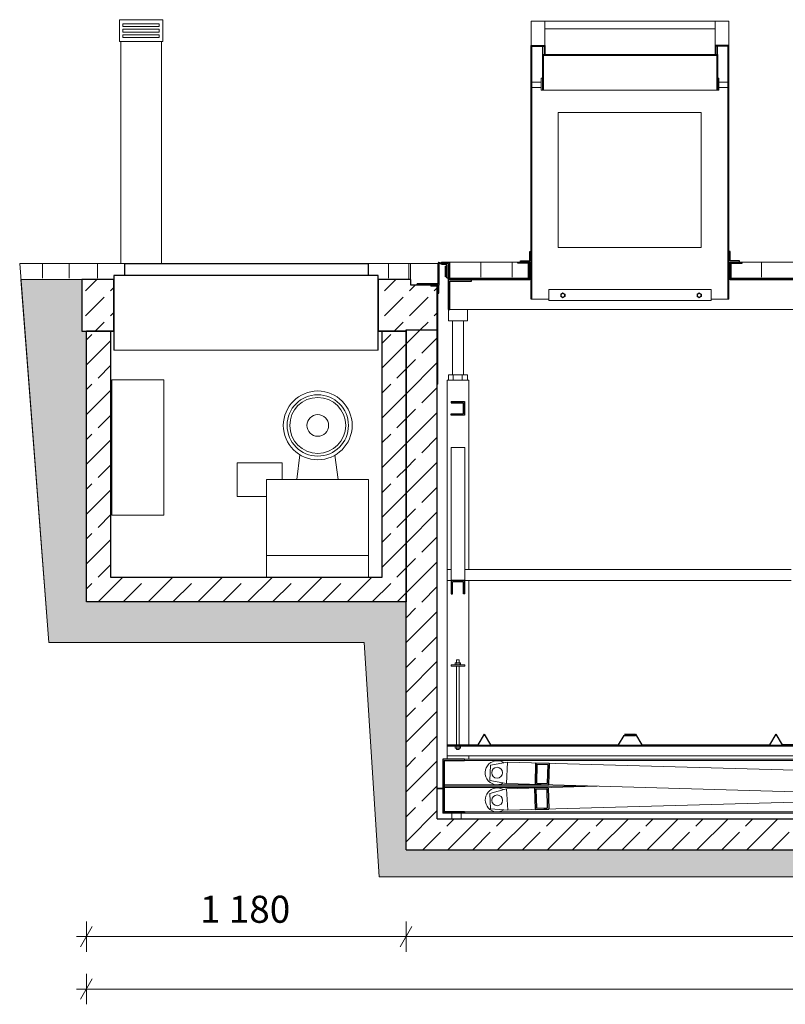
# Model space of a CAD drawing. Extents: x -37245 to -25354, y -18196 to 23497.
# Drawn here: x -37013 to -34187, y -13757 to -10121 of the extents above; entities that cross this region are included whole.
import ezdxf

# ---------------------------------------------------------------- set-up
doc = ezdxf.new("R2010")
doc.units = 0
doc.header["$MEASUREMENT"] = 0
for name, color, linetype, lineweight in [('2D - Ogólne_Nr_Pióra__1', 7, 'Continuous', 13), ('2D - Ogólne_Nr_Pióra__121', 7, 'Continuous', 5), ('2D - Ogólne_Nr_Pióra__123', 255, 'Continuous', 5), ('2D - Ogólne_Nr_Pióra__21', 7, 'Continuous', 35), ('2D - Ogólne_Nr_Pióra__41', 7, 'Continuous', 25), ('Wymiarowanie - Ogólne_Nr_Pióra__121', 7, 'Continuous', 5)]:
    doc.layers.add(name, color=color, linetype=linetype, lineweight=lineweight)
doc.layers.add('Wymiarowanie - Ogólne', color=7, linetype='Continuous')
doc.styles.add('GENERATED_STYLE_1', font='txt')
doc.dimstyles.new('GENERATED_STYLE__1', dxfattribs={"dimtxt": 100, "dimasz": 57, "dimexe": 0.18, "dimexo": 0, "dimgap": 0.09, "dimtad": 1, "dimtih": 1, "dimtoh": 1, "dimdec": 0, "dimzin": 0, "dimdsep": 46, "dimtxsty": 'GENERATED_STYLE_1', "dimblk": 'ARROWHEAD_2', "dimblk1": 'ARROWHEAD_2', "dimblk2": 'ARROWHEAD_2', "dimcen": 0.09, "dimclrd": 7, "dimclre": 7, "dimclrt": 7, "dimazin": 0, "dimtfac": 1, "dimtdec": 4, "dimtmove": 0, "dimatfit": 3, "dimfxl": 0, "dimtolj": 1, "dimtzin": 0, "dimarcsym": 0})
pattern_1 = [(45, (0, 0), (-91.92388, 91.92388), []), (45, (-45.96, 45.96), (-91.92388, 91.92388), [97.5, -32.5])]
pattern_2 = [(45, (0, 0), (-91.9239, 91.9239), [97.5, -32.5]), (45, (7e-15, 91.92), (-91.9239, 91.9239), [97.5, -32.5])]

# ---------------------------------------------------------------- blocks, each defined once
blk = doc.blocks.new('*D99')
at = {"layer": 'Wymiarowanie - Ogólne_Nr_Pióra__121', "linetype": 'Continuous'}
for p, q in [((-36766.5, -13563.9), (-36766.5, -13451.4)), ((-35586.5, -13563.9), (-35586.5, -13451.4)), ((-36744.8, -13470.1), (-36788.1, -13545.1)), ((-35564.8, -13470.1), (-35608.1, -13545.1)), ((-36803.2, -13507.6), (-36766.5, -13507.6)), ((-36766.5, -13507.6), (-35586.5, -13507.6))]:
    blk.add_line(p, q, dxfattribs=at)
at = {"layer": 'Wymiarowanie - Ogólne_Nr_Pióra__121', "char_height": 100, "attachment_point": 7, "style": 'GENERATED_STYLE_1'}
for s, insert in [('{1\xa0180}', (-36347.5, -13487.6)), ('{4\xa0137}', (-33688.8, -13487.6)), ('{5\xa0353}', (-28943.9, -13487.6))]:
    blk.add_mtext(s, dxfattribs=dict(at, insert=insert))
blk = doc.blocks.new('ARROWHEAD_2')
at = {"color": 0, "linetype": 'Continuous', "lineweight": 0}
for p, q in [((-0.378, -0.655), (0.378, 0.655)), ((0, 0), (-1, 0))]:
    blk.add_line(p, q, dxfattribs=at)
blk = doc.blocks.new('*D100')
at = {"layer": 'Wymiarowanie - Ogólne_Nr_Pióra__121', "linetype": 'Continuous'}
for p, q in [((-35586.5, -13563.9), (-35586.5, -13451.4)), ((-31449.2, -13563.9), (-31449.2, -13451.4)), ((-35564.8, -13470.1), (-35608.1, -13545.1)), ((-31427.5, -13470.1), (-31470.8, -13545.1)), ((-35586.5, -13507.6), (-31449.2, -13507.6))]:
    blk.add_line(p, q, dxfattribs=at)
at = {"layer": 'Wymiarowanie - Ogólne_Nr_Pióra__121', "char_height": 100, "attachment_point": 7, "style": 'GENERATED_STYLE_1'}
for s, insert in [('{1\xa0180}', (-36347.5, -13487.6)), ('{4\xa0137}', (-33688.8, -13487.6)), ('{5\xa0353}', (-28943.9, -13487.6))]:
    blk.add_mtext(s, dxfattribs=dict(at, insert=insert))
blk = doc.blocks.new('*D101')
at = {"layer": 'Wymiarowanie - Ogólne_Nr_Pióra__121', "linetype": 'Continuous'}
for p, q in [((-31449.2, -13563.9), (-31449.2, -13451.4)), ((-26096.6, -13563.9), (-26096.6, -13451.4)), ((-31427.5, -13470.1), (-31470.8, -13545.1)), ((-26118.3, -13545.1), (-26075, -13470.1)), ((-31449.2, -13507.6), (-26096.6, -13507.6)), ((-26096.6, -13507.6), (-26060, -13507.6))]:
    blk.add_line(p, q, dxfattribs=at)
at = {"layer": 'Wymiarowanie - Ogólne_Nr_Pióra__121', "char_height": 100, "attachment_point": 7, "style": 'GENERATED_STYLE_1'}
for s, insert in [('{1\xa0180}', (-36347.5, -13487.6)), ('{4\xa0137}', (-33688.8, -13487.6)), ('{5\xa0353}', (-28943.9, -13487.6))]:
    blk.add_mtext(s, dxfattribs=dict(at, insert=insert))
blk = doc.blocks.new('*D103')
at = {"layer": 'Wymiarowanie - Ogólne_Nr_Pióra__121', "linetype": 'Continuous'}
for p, q in [((-36744.8, -13663.7), (-36788.1, -13738.7)), ((-36766.5, -13757.5), (-36766.5, -13645)), ((-26118.3, -13738.7), (-26075, -13663.7)), ((-26096.6, -13757.5), (-26096.6, -13645)), ((-36803.2, -13701.2), (-36766.5, -13701.2)), ((-36766.5, -13701.2), (-26096.6, -13701.2)), ((-26096.6, -13701.2), (-26060, -13701.2))]:
    blk.add_line(p, q, dxfattribs=at)
at = {"layer": 'Wymiarowanie - Ogólne_Nr_Pióra__121', "insert": (-31640.5, -13681.2), "char_height": 100, "attachment_point": 7, "style": 'GENERATED_STYLE_1'}
blk.add_mtext('{10\xa0670}', dxfattribs=at)

msp = doc.modelspace()

# ---------------------------------------------------------------- hatches: boundary and pattern name
at = {"layer": '2D - Ogólne_Nr_Pióra__121', "linetype": 'Continuous'}
h = msp.add_hatch(dxfattribs=at)
h.set_pattern_fill('Obrzutka', color=256, style=0, pattern_type=2)
h.set_pattern_definition([(45, (0, 175), (-55.68466, 55.68466), [0, -52.5, 0, -78.75]), (110, (175, 175), (74.0008, 26.93409), [0, -38.5, 0, -66.5])])
h.paths.add_polyline_path([(-25996.6, -13286.9), (-25835.2, -11101.1), (-25996.6, -11101.1), (-25996.6, -11266.9), (-26096.6, -11266.9), (-26096.6, -13186.9), (-31449.2, -13186.9), (-35586.5, -13186.9), (-35586.5, -12271.1), (-36766.5, -12271.1), (-36766.5, -11271.1), (-36783.7, -11271.1), (-36783.7, -11081.1), (-37008.1, -11081.1), (-36904.9, -12421.1), (-35741.1, -12421.1), (-35686.5, -13286.9)], flags=0)
h = msp.add_hatch(dxfattribs=at)
h.set_pattern_fill('Beton', color=256, style=0, pattern_type=2)
h.set_pattern_definition(pattern_2)
h.paths.add_polyline_path([(-36665.6, -11271.1), (-36665.6, -11081.1), (-36783.7, -11081.1), (-36783.7, -11271.1), (-36766.5, -11271.1)], flags=0)
h = msp.add_hatch(dxfattribs=at)
h.set_pattern_fill('Beton', color=256, style=0, pattern_type=2)
h.set_pattern_definition(pattern_2)
h.paths.add_polyline_path([(-35689.8, -11081.1), (-35689.8, -11271.1), (-35586.5, -11271.1), (-35586.5, -11266.9), (-35471.5, -11266.9), (-35471.5, -11105.3), (-35486.6, -11105.3), (-35486.6, -11101.3), (-35569.3, -11101.1), (-35569.3, -11081.1)], flags=0)
h = msp.add_hatch(dxfattribs=at)
h.set_pattern_fill('Beton_zbrojony', color=256, style=0, pattern_type=2)
h.set_pattern_definition(pattern_1)
h.paths.add_polyline_path([(-35676.5, -12181.1), (-36676.5, -12181.1), (-36676.5, -11271.1), (-36766.5, -11271.1), (-36766.5, -12271.1), (-35586.5, -12271.1), (-35586.5, -11271.1), (-35676.5, -11271.1)], flags=0)
h = msp.add_hatch(dxfattribs=at)
h.set_pattern_fill('Beton_zbrojony', color=256, style=0, pattern_type=2)
h.set_pattern_definition(pattern_1)
h.paths.add_polyline_path([(-35471.5, -11266.9), (-35586.5, -11266.9), (-35586.5, -13186.9), (-31449.2, -13186.9), (-31449.2, -11266.9), (-31561.6, -11266.9), (-31561.6, -13071.9), (-35471.5, -13071.9)], flags=0)

# ---------------------------------------------------------------- linework, layer by layer
at = {"layer": '2D - Ogólne_Nr_Pióra__1', "linetype": 'Continuous'}
for p, q in [((-36644.4, -10121.1), (-36484.4, -10121.1)), ((-36644.4, -10201.1), (-36644.4, -10121.1)), ((-36644.4, -10201.1), (-36644.4, -10121.1)), ((-36644.4, -10121.1), (-36484.4, -10121.1)), ((-36644.4, -10201.1), (-36644.4, -10121.1)), ((-36644.4, -10201.1), (-36644.4, -10121.1)), ((-36632.4, -10146.6), (-36632.4, -10136.6)), ((-36632.4, -10146.6), (-36632.4, -10136.6)), ((-36498.3, -10136.6), (-36498.3, -10146.6)), ((-36498.3, -10136.6), (-36498.3, -10146.6)), ((-36484.4, -10121.1), (-36484.4, -10201.1)), ((-36484.4, -10121.1), (-36484.4, -10201.1)), ((-36632.4, -10166.6), (-36632.4, -10156.6)), ((-36632.4, -10166.6), (-36632.4, -10156.6)), ((-36632.4, -10186.6), (-36632.4, -10176.6)), ((-36632.4, -10186.6), (-36632.4, -10176.6)), ((-36498.3, -10156.6), (-36498.3, -10166.6)), ((-36498.3, -10156.6), (-36498.3, -10166.6)), ((-36498.3, -10176.6), (-36498.3, -10186.6)), ((-36498.3, -10176.6), (-36498.3, -10186.6)), ((-36644.4, -10201.1), (-36484.4, -10201.1)), ((-36644.4, -10201.1), (-36484.4, -10201.1)), ((-36639.4, -11021.1), (-36639.4, -10201.1)), ((-36639.4, -11021.1), (-36639.4, -10201.1)), ((-36489.4, -10201.1), (-36489.4, -11021.1)), ((-36489.4, -10201.1), (-36489.4, -11021.1)), ((-36904.9, -12421.1), (-37012.7, -11021.1)), ((-36624.8, -11021.1), (-37012.7, -11021.1)), ((-36928, -11021.1), (-36928, -11075.3)), ((-36830, -11021.1), (-36830, -11075.3)), ((-36725.4, -11021.1), (-36725.4, -11075.3)), ((-35724.8, -11021.1), (-35465.5, -11021.1)), ((-35651.5, -11021.1), (-35651.5, -11075.3)), ((-36665.6, -11081.1), (-37008.1, -11081.1)), ((-36783.7, -11081.1), (-36783.7, -11271.1)), ((-35569.3, -11081.1), (-35689.8, -11081.1)), ((-35569.3, -11081.1), (-35569.3, -11101.1)), ((-36783.7, -11271.1), (-36766.5, -11271.1)), ((-35586.5, -11266.9), (-35569.3, -11266.9)), ((-36665.6, -11342.1), (-35689.8, -11342.1))]:
    msp.add_line(p, q, dxfattribs=at)
at = {"layer": '2D - Ogólne_Nr_Pióra__121', "linetype": 'Continuous'}
for p, q in [((-36632.4, -10136.6), (-36498.3, -10136.6)), ((-36632.4, -10136.6), (-36498.3, -10136.6)), ((-35124.9, -10126.9), (-34395.4, -10126.9)), ((-35124.9, -10216.6), (-35124.9, -10126.9)), ((-35074.9, -10216.6), (-35074.9, -10126.9)), ((-34445.4, -10216.6), (-34445.4, -10126.9)), ((-34395.4, -10216.6), (-34395.4, -10126.9)), ((-36632.4, -10146.6), (-36498.3, -10146.6)), ((-36632.4, -10146.6), (-36498.3, -10146.6)), ((-36632.4, -10156.6), (-36498.3, -10156.6)), ((-36632.4, -10156.6), (-36498.3, -10156.6)), ((-36632.4, -10166.6), (-36498.3, -10166.6)), ((-36632.4, -10166.6), (-36498.3, -10166.6)), ((-36632.4, -10176.6), (-36498.3, -10176.6)), ((-36632.4, -10176.6), (-36498.3, -10176.6)), ((-35074.9, -10154.7), (-34445.4, -10154.7)), ((-36632.4, -10186.6), (-36498.3, -10186.6)), ((-36632.4, -10186.6), (-36498.3, -10186.6)), ((-35083.2, -10218.6), (-35083.2, -10249.6)), ((-34437.2, -10218.6), (-34437.2, -10249.6)), ((-35088.2, -10351.9), (-35122.9, -10351.9)), ((-35083.2, -10337.3), (-35088.2, -10337.3)), ((-35088.2, -10337.3), (-35088.2, -10381.9)), ((-34437.2, -10337.3), (-34432.2, -10337.3)), ((-34432.2, -10337.3), (-34432.2, -10381.9)), ((-34397.5, -10351.9), (-34432.2, -10351.9)), ((-35088.2, -10371.9), (-35122.9, -10371.9)), ((-35083.2, -10381.9), (-35088.2, -10381.9)), ((-34437.2, -10381.9), (-35083.2, -10381.9)), ((-34437.2, -10381.9), (-34432.2, -10381.9)), ((-34397.5, -10371.9), (-34432.2, -10371.9)), ((-35024.9, -10463.6), (-35024.9, -10963)), ((-35024.9, -10463.6), (-34496.9, -10463.6)), ((-34496.9, -10963), (-34496.9, -10463.6)), ((-35024.9, -10963), (-34496.9, -10963)), ((-35425.6, -11016.9), (-35174.2, -11016.9)), ((-35310.5, -11016.9), (-35310.5, -11071.7)), ((-35195.4, -11016.9), (-35195.4, -11071.7)), ((-34355.8, -11016.9), (-33896, -11016.9)), ((-34275.3, -11016.9), (-34275.3, -11071.7)), ((-35577, -11021.1), (-35577, -11081.1)), ((-35465.5, -11021.1), (-35577, -11021.1)), ((-35570.5, -11021.1), (-35570.5, -11081.1)), ((-35130.2, -11080.9), (-35124.9, -11080.9)), ((-34395.4, -11080.9), (-34390.2, -11080.9)), ((-35486.6, -11101.3), (-35486.6, -11101.1)), ((-35486.6, -11101.3), (-35486.6, -11101.1)), ((-35060.2, -11117.8), (-34460.2, -11117.8)), ((-35060.2, -11117.8), (-35060.2, -11157.8)), ((-34460.2, -11117.8), (-34460.2, -11157.8)), ((-35060.2, -11153.8), (-35122.9, -11153.8)), ((-35060.2, -11157.8), (-34460.2, -11157.8)), ((-35015.9, -11134.5), (-35007.9, -11129.9)), ((-35015.9, -11143.8), (-35015.9, -11134.5)), ((-35007.9, -11148.4), (-35015.9, -11143.8)), ((-35007.9, -11129.9), (-34999.9, -11134.5)), ((-34999.9, -11143.8), (-35007.9, -11148.4)), ((-34999.9, -11134.5), (-34999.9, -11143.8)), ((-34512.5, -11134.5), (-34504.5, -11129.9)), ((-34512.5, -11143.8), (-34512.5, -11134.5)), ((-34504.5, -11148.4), (-34512.5, -11143.8)), ((-34504.5, -11129.9), (-34496.5, -11134.5)), ((-34496.5, -11143.8), (-34504.5, -11148.4)), ((-34496.5, -11134.5), (-34496.5, -11143.8)), ((-34397.4, -11153.8), (-34460.2, -11153.8)), ((-35430.6, -11190.9), (-35430.6, -11232.8)), ((-35425.6, -11190.9), (-31602.6, -11190.9)), ((-35360.2, -11232.8), (-35360.2, -11190.9)), ((-35430.6, -11232.8), (-35360.2, -11232.8)), ((-35415.1, -11232.8), (-35415.1, -11432.8)), ((-35375.2, -11232.8), (-35375.2, -11432.8)), ((-36672.2, -11450.8), (-36480.8, -11450.8)), ((-36672.2, -11950.9), (-36672.2, -11450.8)), ((-36480.8, -11450.8), (-36480.8, -11950.9)), ((-35435.2, -11452.8), (-35355.2, -11452.8)), ((-35435.2, -11452.8), (-35435.2, -12851.9)), ((-35430.6, -11432.8), (-35360.2, -11432.8)), ((-35430.6, -11432.8), (-35430.6, -11452.8)), ((-35430.6, -11452.8), (-35360.2, -11452.8)), ((-35413.4, -11432.8), (-35413.4, -11452.8)), ((-35379.4, -11432.8), (-35379.4, -11452.8)), ((-35360.2, -11432.8), (-35360.2, -11452.8)), ((-35355.2, -11452.8), (-35355.2, -12151.9)), ((-35420.2, -11701.5), (-35420.2, -12191.9)), ((-35420.2, -11701.5), (-35370.2, -11701.5)), ((-35370.2, -11701.5), (-35370.2, -12191.9)), ((-35979.1, -11727.9), (-35990.1, -11819.5)), ((-35849.2, -11729.7), (-35837.1, -11819.5)), ((-36044.5, -11758.3), (-36210.6, -11758.3)), ((-36210.6, -11758.3), (-36210.6, -11881.9)), ((-36044.5, -11758.3), (-36044.5, -11819.5)), ((-36044.5, -11819.5), (-36101.4, -11819.5)), ((-36101.4, -11881.9), (-36101.4, -11819.5)), ((-35725.4, -11819.5), (-36044.5, -11819.5)), ((-35725.4, -12099.5), (-35725.4, -11819.5)), ((-36210.6, -11881.9), (-36101.4, -11881.9)), ((-36101.4, -11881.9), (-36101.4, -12099.5)), ((-36480.8, -11950.9), (-36672.2, -11950.9)), ((-36101.4, -12099.5), (-35725.4, -12099.5)), ((-36101.4, -12099.5), (-36101.4, -12181.1)), ((-35725.4, -12099.5), (-35725.4, -12181.1)), ((-35420.2, -12151.9), (-35435.2, -12151.9)), ((-34165.2, -12151.9), (-35370.2, -12151.9)), ((-34165.2, -12191.9), (-35435.2, -12191.9)), ((-35355.2, -12191.9), (-35355.2, -12800)), ((-36904.9, -12421.1), (-35741.1, -12421.1)), ((-35686.5, -13286.9), (-35741.1, -12421.1)), ((-35420.2, -12503.5), (-35370.2, -12503.5)), ((-35420.2, -12503.5), (-35420.2, -12508.5)), ((-35420.2, -12508.5), (-35370.2, -12508.5)), ((-35405.2, -12495.9), (-35385.2, -12495.9)), ((-35405.2, -12503.5), (-35405.2, -12495.9)), ((-35400.2, -12484.9), (-35390.2, -12484.9)), ((-35400.2, -12495.9), (-35400.2, -12484.9)), ((-35400.2, -12799.5), (-35400.2, -12508.5)), ((-35399.2, -12503.5), (-35399.2, -12495.9)), ((-35391.1, -12503.5), (-35391.1, -12495.9)), ((-35390.2, -12495.9), (-35390.2, -12484.9)), ((-35390.2, -12799.5), (-35390.2, -12508.5)), ((-35385.2, -12503.5), (-35385.2, -12495.9)), ((-35370.2, -12503.5), (-35370.2, -12508.5)), ((-35435.2, -12800), (-31595.6, -12800)), ((-35435.2, -12804), (-35370.2, -12804)), ((-35405.2, -12804), (-35405.2, -12811.5)), ((-35405.2, -12811.5), (-35385.2, -12811.5)), ((-35400.2, -12816.6), (-35400.2, -12811.5)), ((-35390.2, -12816.6), (-35400.2, -12816.6)), ((-35399.2, -12804), (-35399.2, -12811.5)), ((-35391.1, -12804), (-35391.1, -12811.5)), ((-35390.2, -12816.6), (-35390.2, -12811.5)), ((-35385.2, -12804), (-35385.2, -12811.5)), ((-35370.2, -12804), (-31595.6, -12804)), ((-35435.2, -12840), (-31595.6, -12840)), ((-35370.5, -12856.7), (-35370.5, -12851.9)), ((-31662.3, -12851.9), (-35370.5, -12851.9)), ((-35370.5, -12856.7), (-31662.3, -12856.7)), ((-35355.2, -12840), (-35355.2, -12851.9)), ((-35211.8, -12862.7), (-35275.2, -12874.8)), ((-35211.8, -12862.7), (-35215.6, -12942.5)), ((-35211.8, -12862.7), (-31655, -12962.4)), ((-35275.2, -12874.8), (-35277.8, -12930.6)), ((-35215.6, -12942.5), (-35277.8, -12930.6)), ((-35215.6, -12942.5), (-31653.8, -13042.4)), ((-35445.5, -12946.7), (-35065.3, -12946.7)), ((-35062.4, -12956.9), (-35445.5, -12956.9)), ((-34880.7, -12951.9), (-35445.2, -12951.9)), ((-35215.7, -12961.1), (-35277.5, -12979.5)), ((-35277.5, -12979.5), (-35274.5, -13035.3)), ((-35215.7, -12961.1), (-34883.4, -12951.8)), ((-35215.7, -12961.1), (-35211.4, -13040.9)), ((-35211.4, -13040.9), (-33456.8, -12991.8)), ((-35417.5, -13071.9), (-35417.5, -13051.9)), ((-35383.3, -13051.9), (-35383.3, -13071.9)), ((-31662.3, -13046.9), (-35370.5, -13046.9)), ((-31662.3, -13051.9), (-35370.5, -13051.9)), ((-35211.4, -13040.9), (-35274.5, -13035.3)), ((-35686.5, -13286.9), (-25996.6, -13286.9))]:
    msp.add_line(p, q, dxfattribs=at)
for centre, radius in [((-35007.9, -11139.2), 6.67), ((-34504.5, -11139.2), 6.67), ((-35912.6, -11619.5), 127.1), ((-35912.6, -11619.5), 113.3), ((-35912.6, -11619.5), 103.3), ((-35912.6, -11619.5), 40), ((-35250.6, -12902.1), 20), ((-35250.3, -13004.2), 20)]:
    msp.add_circle(centre, radius, dxfattribs=at)
for centre, start, end in [((-35250.6, -12902.1), 121.5405, 300.8171), ((-35250.6, -12902.1), 55.9569, 121.5405), ((-35250, -13002.6), 59.0769, 303.2283)]:
    msp.add_arc(centre, 44.3, start, end, dxfattribs=at)
at = {"layer": '2D - Ogólne_Nr_Pióra__123', "linetype": 'Continuous', "flags": 128}
for points in [[(-25996.6, -13286.9), (-25835.2, -11101.1), (-25996.6, -11101.1), (-25996.6, -11266.9), (-26096.6, -11266.9), (-26096.6, -13186.9), (-31449.2, -13186.9), (-35586.5, -13186.9), (-35586.5, -12271.1), (-36766.5, -12271.1), (-36766.5, -11271.1), (-36783.7, -11271.1), (-36783.7, -11081.1), (-37008.1, -11081.1), (-36904.9, -12421.1), (-35741.1, -12421.1), (-35686.5, -13286.9)], [(-35676.5, -12181.1), (-36676.5, -12181.1), (-36676.5, -11271.1), (-36766.5, -11271.1), (-36766.5, -12271.1), (-35586.5, -12271.1), (-35586.5, -11271.1), (-35676.5, -11271.1)], [(-35471.5, -11266.9), (-35586.5, -11266.9), (-35586.5, -13186.9), (-31449.2, -13186.9), (-31449.2, -11266.9), (-31561.6, -11266.9), (-31561.6, -13071.9), (-35471.5, -13071.9)]]:
    msp.add_lwpolyline(points, close=True, dxfattribs=at)
at = {"layer": '2D - Ogólne_Nr_Pióra__21', "linetype": 'Continuous'}
msp.add_line((-35450.5, -12960.2), (-35471.5, -12960.2), dxfattribs=at)
at = {"layer": '2D - Ogólne_Nr_Pióra__41', "linetype": 'Continuous'}
for p, q in [((-35124.9, -11153.8), (-35124.9, -10216.6)), ((-35124.9, -10216.6), (-35074.9, -10216.6)), ((-35074.9, -10216.6), (-35074.9, -10246.6)), ((-34395.4, -10216.6), (-34445.4, -10216.6)), ((-34445.4, -10216.6), (-34445.4, -10246.6)), ((-34395.4, -11153.8), (-34395.4, -10216.6)), ((-35122.9, -11153.8), (-35122.9, -10218.6)), ((-35122.9, -10218.6), (-35076.9, -10218.6)), ((-35083.2, -10249.6), (-34437.2, -10249.6)), ((-35083.2, -10249.6), (-35083.2, -10381.9)), ((-35081.2, -10251.6), (-34439.2, -10251.6)), ((-35081.2, -10251.6), (-35081.2, -10381.9)), ((-35076.9, -10218.6), (-35076.9, -10246.6)), ((-35074.9, -10246.6), (-35076.9, -10246.6)), ((-34445.4, -10246.6), (-34443.4, -10246.6)), ((-34443.4, -10218.6), (-34443.4, -10246.6)), ((-34397.4, -10218.6), (-34443.4, -10218.6)), ((-34439.2, -10251.6), (-34439.2, -10381.9)), ((-34437.2, -10249.6), (-34437.2, -10381.9)), ((-34397.4, -11153.8), (-34397.4, -10218.6)), ((-35129.4, -11011.9), (-35129.4, -10976.9)), ((-35129.4, -10976.9), (-35124.9, -10976.9)), ((-34390.8, -10976.9), (-34395.4, -10976.9)), ((-34390.8, -11011.9), (-34390.8, -10976.9)), ((-35467.5, -11017.9), (-35467.6, -11021)), ((-35465.6, -11018), (-35467.5, -11017.9)), ((-35455.8, -11021.1), (-35465.6, -11018)), ((-35455.8, -11016.9), (-35425.6, -11016.9)), ((-35455.8, -11021.1), (-35455.8, -11016.9)), ((-35425.6, -11075.9), (-35425.6, -11016.9)), ((-35174.2, -11020.7), (-35174.2, -11016.9)), ((-35174.2, -11016.9), (-35124.9, -11016.9)), ((-35164.4, -11016.9), (-35164.4, -11011.9)), ((-35164.4, -11011.9), (-35129.4, -11011.9)), ((-35130.2, -11075.9), (-35130.2, -11016.9)), ((-34395.4, -11016.9), (-34346.2, -11016.9)), ((-34355.8, -11011.9), (-34390.8, -11011.9)), ((-34390.2, -11075.9), (-34390.2, -11016.9)), ((-34355.8, -11016.9), (-34355.8, -11011.9)), ((-34346.2, -11020.7), (-34346.2, -11016.9)), ((-36624.8, -11066.1), (-36624.8, -11021.1)), ((-36624.8, -11021.1), (-35724.8, -11021.1)), ((-35724.8, -11066.1), (-35724.8, -11021.1)), ((-35469.5, -11021.1), (-35469.5, -11097.1)), ((-35469.5, -11021.1), (-35465.5, -11021.1)), ((-35465.6, -11021.1), (-35467.6, -11021)), ((-35456, -11024.2), (-35465.6, -11021.1)), ((-35465.5, -11021.1), (-35465.5, -11101.1)), ((-35456, -11024.2), (-35439.6, -11024.9)), ((-35450.8, -11021.2), (-35455.8, -11021.1)), ((-35430.6, -11021.2), (-35450.8, -11021.2)), ((-35440.6, -11070.9), (-35440.6, -11030.9)), ((-35440.6, -11030.9), (-35435.6, -11030.9)), ((-35435.6, -11074.7), (-35435.6, -11028.9)), ((-35430.6, -11074.7), (-35430.6, -11021.2)), ((-35134.2, -11020.7), (-35174.2, -11020.7)), ((-35134.2, -11075.9), (-35134.2, -11020.7)), ((-34386.2, -11075.9), (-34386.2, -11020.7)), ((-34386.2, -11020.7), (-34346.2, -11020.7)), ((-35689.8, -11066.1), (-36665.6, -11066.1)), ((-36665.6, -11066.1), (-36665.6, -11342.1)), ((-35689.8, -11342.1), (-35689.8, -11066.1)), ((-35435.6, -11070.9), (-35440.6, -11070.9)), ((-35435.6, -11074.7), (-35430.6, -11074.7)), ((-35430.6, -11080.9), (-35430.6, -11074.7)), ((-35430.6, -11075.9), (-35134.2, -11075.9)), ((-35430.6, -11190.9), (-35430.6, -11080.9)), ((-35430.6, -11080.9), (-35345.6, -11080.9)), ((-35425.6, -11190.9), (-35425.6, -11086.2)), ((-35425.6, -11086.2), (-35345.6, -11086.2)), ((-35345.6, -11086.2), (-35345.6, -11080.9)), ((-35345.6, -11080.9), (-35130.2, -11080.9)), ((-35134.2, -11075.9), (-35130.2, -11075.9)), ((-35130.2, -11075.9), (-35130.2, -11080.9)), ((-34390.2, -11080.9), (-34390.2, -11075.9)), ((-34390.2, -11075.9), (-34386.2, -11075.9)), ((-34390.2, -11080.9), (-33861.8, -11080.9)), ((-34386.2, -11075.9), (-33861.8, -11075.9)), ((-35536.6, -11101.1), (-35569.3, -11101.1)), ((-35536.6, -11101.1), (-35569.3, -11101.1)), ((-35469.5, -11097.1), (-35545.5, -11097.1)), ((-35545.5, -11101.1), (-35545.5, -11097.1)), ((-35465.5, -11101.1), (-35545.5, -11101.1)), ((-35465.5, -11101.3), (-35495.5, -11101.3)), ((-35495.5, -11101.3), (-35495.5, -11105.3)), ((-35469.5, -11105.3), (-35495.5, -11105.3)), ((-35471.5, -11466.9), (-35471.5, -11105.3)), ((-35469.5, -11131.3), (-35469.5, -11105.3)), ((-35469.5, -11466.9), (-35469.5, -11105.3)), ((-35465.5, -11131.3), (-35465.5, -11101.3)), ((-35469.5, -11131.3), (-35465.5, -11131.3)), ((-35122.9, -11153.8), (-35124.9, -11153.8)), ((-34395.4, -11153.8), (-34397.4, -11153.8)), ((-35430.6, -11190.9), (-35425.6, -11190.9)), ((-36766.5, -12271.1), (-36766.5, -11271.1)), ((-36665.6, -11271.1), (-36766.5, -11271.1)), ((-36676.5, -12181.1), (-36676.5, -11271.1)), ((-35586.5, -11271.1), (-35689.8, -11271.1)), ((-35676.5, -11271.1), (-35676.5, -12181.1)), ((-35586.5, -13186.9), (-35586.5, -11266.9)), ((-35586.5, -11266.9), (-35471.5, -11266.9)), ((-35586.5, -11266.9), (-35586.5, -12271.1)), ((-35471.5, -13071.9), (-35471.5, -11266.9)), ((-35469.5, -11466.9), (-35471.5, -11466.9)), ((-35420.6, -11531.3), (-35370.6, -11531.3)), ((-35420.6, -11531.3), (-35420.6, -11536.3)), ((-35420.6, -11536.3), (-35375.6, -11536.3)), ((-35375.6, -11536.3), (-35375.6, -11576.3)), ((-35370.6, -11531.3), (-35370.6, -11581.3)), ((-35420.6, -11581.3), (-35420.6, -11576.3)), ((-35420.6, -11576.3), (-35375.6, -11576.3)), ((-35370.6, -11581.3), (-35420.6, -11581.3)), ((-35676.5, -12181.1), (-36676.5, -12181.1)), ((-35370.2, -12191.9), (-35420.2, -12191.9)), ((-35420.2, -12191.9), (-35420.2, -12241.9)), ((-35375.2, -12196.9), (-35415.2, -12196.9)), ((-35415.2, -12241.9), (-35415.2, -12196.9)), ((-35375.2, -12241.9), (-35375.2, -12196.9)), ((-35370.2, -12241.9), (-35370.2, -12191.9)), ((-35420.2, -12241.9), (-35415.2, -12241.9)), ((-35370.2, -12241.9), (-35375.2, -12241.9)), ((-35586.5, -12271.1), (-36766.5, -12271.1)), ((-35298.5, -12759.5), (-35321.9, -12799.5)), ((-35298.5, -12759.5), (-35275, -12799.5)), ((-34779.8, -12759.5), (-34739.3, -12759.5)), ((-34739.3, -12759.5), (-34715.9, -12799.5)), ((-34222, -12759.5), (-34245.4, -12799.5)), ((-34222, -12759.5), (-34198.5, -12799.5)), ((-35435.2, -12799.5), (-35321.9, -12799.5)), ((-35275, -12799.5), (-34803.2, -12799.5)), ((-34782.7, -12764.5), (-34803.2, -12799.5)), ((-34782.7, -12764.5), (-34739.3, -12764.5)), ((-34715.9, -12799.5), (-34245.4, -12799.5)), ((-34126.2, -12799.5), (-34198.5, -12799.5)), ((-35450.5, -12851.9), (-35450.5, -12951.9)), ((-35370.5, -12851.9), (-35450.5, -12851.9)), ((-35445.5, -12856.7), (-35370.5, -12856.7)), ((-35445.5, -12856.7), (-35445.5, -12951.9)), ((-35108.5, -12865.6), (-35110.7, -12945.5)), ((-35108.5, -12865.6), (-35058.5, -12867)), ((-35103.6, -12870.6), (-35105.6, -12940.6)), ((-35103.6, -12870.6), (-35063.5, -12871.7)), ((-35063.5, -12871.7), (-35065.5, -12941.7)), ((-35058.5, -12867), (-35060.7, -12946.9)), ((-35105.6, -12940.6), (-35065.5, -12941.7)), ((-35450.5, -12951.9), (-35450.5, -13051.9)), ((-35445.2, -12951.9), (-35450.5, -12951.9)), ((-35445.5, -12951.9), (-35445.5, -13051.9)), ((-35112.4, -12958.2), (-35062.4, -12956.9)), ((-35112.4, -12958.2), (-35110.2, -13038.1)), ((-35110.7, -12945.5), (-35060.7, -12946.9)), ((-35107.2, -12963), (-35067.2, -12961.9)), ((-35107.2, -12963), (-35105.4, -13033)), ((-35067.2, -12961.9), (-35065.3, -13031.9)), ((-35062.4, -12956.9), (-35060.2, -13036.8)), ((-35370.5, -13051.9), (-35450.5, -13051.9)), ((-35370.5, -13046.9), (-35445.5, -13046.9)), ((-35370.5, -13046.9), (-35370.5, -13051.9)), ((-35110.2, -13038.1), (-35060.2, -13036.8)), ((-35105.4, -13033), (-35065.3, -13031.9)), ((-35471.5, -13071.9), (-31561.6, -13071.9)), ((-35586.5, -13186.9), (-31449.2, -13186.9))]:
    msp.add_line(p, q, dxfattribs=at)
at = {"layer": '2D - Ogólne_Nr_Pióra__41', "linetype": 'Continuous', "flags": 128}
for points in [[(-36665.6, -11271.1), (-36665.6, -11081.1), (-36783.7, -11081.1), (-36783.7, -11271.1), (-36766.5, -11271.1)], [(-35689.8, -11081.1), (-35689.8, -11271.1), (-35586.5, -11271.1), (-35586.5, -11266.9), (-35471.5, -11266.9), (-35471.5, -11105.3), (-35486.6, -11105.3), (-35486.6, -11101.3), (-35569.3, -11101.1), (-35569.3, -11081.1)]]:
    msp.add_lwpolyline(points, close=True, dxfattribs=at)
at = {"layer": '2D - Ogólne_Nr_Pióra__41', "linetype": 'Continuous'}
msp.add_arc((-35439.6, -11028.9), 4, 0, 90, dxfattribs=at)

# ---------------------------------------------------------------- dimensions: what is measured, and where the dimension line sits
at = {"layer": 'Wymiarowanie - Ogólne', "linetype": 'Continuous'}
for base, p1, p2, picture, middle in [((-36766.5, -13507.6), (-36766.5, -12271.1), (-35586.5, -12271.1), '*D99', (-36176.5, -13437.6)), ((-36766.5, -13701.2), (-36766.5, -12271.1), (-26096.6, -13186.9), '*D103', (-31431.6, -13631.2)), ((-36766.5, -13507.6), (-35586.5, -12271.1), (-31449.2, -13186.9), '*D100', (-33517.8, -13437.6)), ((-36766.5, -13507.6), (-31449.2, -13186.9), (-26096.6, -13186.9), '*D101', (-28772.9, -13437.6))]:
    dim = msp.add_linear_dim(base=base, p1=p1, p2=p2, dimstyle='GENERATED_STYLE__1', dxfattribs=at)
    dim.commit()
    dim.dimension.update_dxf_attribs({"geometry": picture, "text_midpoint": middle})

doc.saveas('drawing.dxf')
